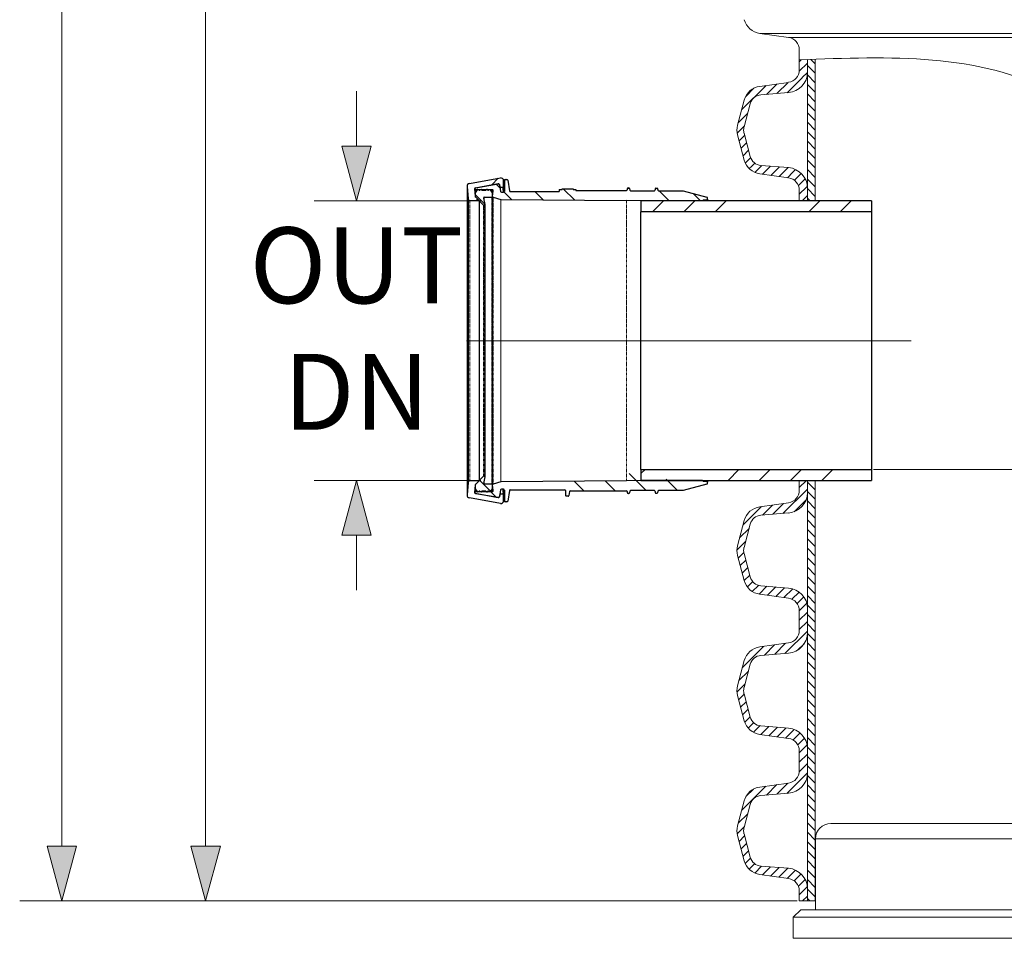
# Model space of a CAD drawing. Units: millimetres. Extents: x -13258 to 86003, y -36928 to 29700.
# Drawn here: x 34638 to 36973, y -25063 to -22885 of the extents above; entities that cross this region are included whole.
import ezdxf
from ezdxf.lldxf.tags import DXFTag

# ---------------------------------------------------------------- set-up
doc = ezdxf.new("R2010")
doc.units = ezdxf.units.MM
for name, pattern in [('SLD-Dashed', [1.905, 1.27, -0.635]), ('SLD-Phantom', [12.7, 6.35, -1.27, 1.27, -1.27, 1.27, -1.27]), ('SLD-Solid', [0])]:
    doc.linetypes.add(name, pattern=pattern)
for name, color, linetype, lineweight in [('EvoCentLinija', 160, 'CENTER2', 0), ('EvoDimencion', 109, 'Continuous', 0), ('EvoPamatne', 7, 'Continuous', 0), ('EvoShahta', 7, 'Continuous', 0), ('None', 7, 'Continuous', 18)]:
    doc.layers.add(name, color=color, linetype=linetype, lineweight=lineweight)
doc.layers.add('FUTURE_PIPES', color=9, linetype='SLD-Dashed')
doc.styles.add('EVO_N', font='ARIALN.TTF')
tags = doc.linetypes.add('CENTER2', pattern=[28.575, 19.05, -3.175, 3.175, -3.175]).pattern_tags.tags
tags[10:11] = [DXFTag(74, 4), DXFTag(75, 0), DXFTag(340, '0'), DXFTag(46, 0.0), DXFTag(50, 0.0), DXFTag(44, 0.0), DXFTag(45, 0.0)]
tags[8:9] = [DXFTag(74, 4), DXFTag(75, 0), DXFTag(340, '0'), DXFTag(46, 0.0), DXFTag(50, 0.0), DXFTag(44, 0.0), DXFTag(45, 0.0)]
tags[6:7] = [DXFTag(74, 4), DXFTag(75, 0), DXFTag(340, '0'), DXFTag(46, 0.0), DXFTag(50, 0.0), DXFTag(44, 0.0), DXFTag(45, 0.0)]
tags[4:5] = [DXFTag(74, 4), DXFTag(75, 0), DXFTag(340, '0'), DXFTag(46, 0.0), DXFTag(50, 0.0), DXFTag(44, 0.0), DXFTag(45, 0.0)]
doc.dimstyles.new('EvoArialN-mm', dxfattribs={"dimtxt": 180, "dimasz": 130, "dimexe": 100, "dimexo": 5, "dimgap": 50, "dimtad": 0, "dimtih": 1, "dimtoh": 1, "dimdec": 0, "dimzin": 3, "dimtxsty": 'EVO_N', "dimblk": 'VW_FILLEDARROW', "dimcen": 0, "dimclrd": 256, "dimclre": 256, "dimclrt": 256, "dimadec": 0, "dimazin": 0, "dimtfac": 1, "dimtdec": 0, "dimtofl": 0, "dimtmove": 0, "dimatfit": 3, "dimldrblk": 'VW_FILLEDARROW', "dimfxl": 1, "dimfrac": 2, "dimtolj": 1, "dimtzin": 3, "dimlwd": -1, "dimlwe": -1, "dimarcsym": 0})
pattern_1 = [(135, (-2470.729, -34013.74), (-11.22532, -11.22532), [])]
pattern_2 = [(45, (-2470.729, -34013.74), (-11.22532, 11.22532), [])]
pattern_3 = [(45, (34354.03, -26386.9), (-222.594, 222.594), []), (45, (34428.22, -26386.9), (-222.594, 222.594), []), (45, (34502.42, -26386.9), (-222.594, 222.594), []), (45, (34576.62, -26386.9), (-222.594, 222.594), [])]
pattern_4 = [(135, (34354.03, -26386.9), (-222.594, -222.594), []), (135, (34354.03, -26312.7), (-222.594, -222.594), []), (135, (34354.03, -26238.5), (-222.594, -222.594), []), (135, (34354.03, -26164.3), (-222.594, -222.594), [])]

# ---------------------------------------------------------------- blocks, each defined once
blk = doc.blocks.new('VW_FILLEDARROW')
at = {"linetype": 'ByBlock', "lineweight": 0}
blk.add_hatch(color=0, dxfattribs=at).paths.add_polyline_path([(-1, 0.268), (0, 0), (-1, -0.268)])
at = {"layer": 'None', "color": 0, "lineweight": 5}
blk.add_lwpolyline([(-1, 0.268), (0, 0), (-1, -0.268)], close=True, dxfattribs=at)
blk = doc.blocks.new('*D68')
at = {"layer": 'Defpoints', "color": 0}
for p in [(36487.3, -16997.6), (35079.3, -24974.6), (36487.3, -24974.6)]:
    blk.add_point(p, dxfattribs=at)
at = {"layer": 'EvoDimencion', "lineweight": 0}
for p, q in [((36482.3, -16997.6), (34979.3, -16997.6)), ((35079.3, -17127.6), (35079.3, -20846.1)), ((35079.3, -24844.6), (35079.3, -21126.1)), ((36482.3, -24974.6), (34979.3, -24974.6))]:
    blk.add_line(p, q, dxfattribs=at)
at = {"layer": 'EvoDimencion', "lineweight": 0, "xscale": 130, "yscale": 130, "zscale": 130}
for p, rotation in [((35079.3, -16997.6), 90), ((35079.3, -24974.6), 270)]:
    blk.add_blockref('VW_FILLEDARROW', p, dxfattribs=dict(at, rotation=rotation))
at = {"layer": 'EvoDimencion', "insert": (35079.3, -20986.1), "char_height": 180, "attachment_point": 5, "style": 'EVO_N'}
blk.add_mtext('\\A1;\\fArial Narrow|b0|i0|c186|p34;L', dxfattribs=at)
blk = doc.blocks.new('*D70')
at = {"layer": 'Defpoints', "color": 0}
for p in [(34738.3, -16917.7), (36310.1, -16917.7), (36487.3, -24974.6)]:
    blk.add_point(p, dxfattribs=at)
at = {"layer": 'EvoDimencion', "lineweight": 0}
for p, q in [((36305.1, -16917.7), (34638.3, -16917.7)), ((34738.3, -17047.7), (34738.3, -20806.1)), ((34738.3, -24844.6), (34738.3, -21086.1)), ((36482.3, -24974.6), (34638.3, -24974.6))]:
    blk.add_line(p, q, dxfattribs=at)
at = {"layer": 'EvoDimencion', "lineweight": 0, "xscale": 130, "yscale": 130, "zscale": 130}
for p, rotation in [((34738.3, -16917.7), 90), ((34738.3, -24974.6), 270)]:
    blk.add_blockref('VW_FILLEDARROW', p, dxfattribs=dict(at, rotation=rotation))
at = {"layer": 'EvoDimencion', "insert": (34738.3, -20946.1), "char_height": 180, "attachment_point": 5, "style": 'EVO_N'}
blk.add_mtext('\\A1;H', dxfattribs=at)
blk = doc.blocks.new('*D194')
at = {"layer": 'Defpoints', "color": 0}
for p in [(36658.1, -23951.7), (37421.2, -24989.5), (37820.3, -24989.5)]:
    blk.add_point(p, dxfattribs=at)
at = {"layer": 'EvoDimencion', "lineweight": 0}
for p, q in [((36663.1, -23951.7), (37521.2, -23951.7)), ((37421.2, -24081.7), (37421.2, -24333.4)), ((37421.2, -24859.5), (37421.2, -24613.4)), ((37815.3, -24989.5), (37321.2, -24989.5))]:
    blk.add_line(p, q, dxfattribs=at)
at = {"layer": 'EvoDimencion', "lineweight": 0, "xscale": 130, "yscale": 130, "zscale": 130}
for p, rotation in [((37421.2, -23951.7), 90), ((37421.2, -24989.5), 270)]:
    blk.add_blockref('VW_FILLEDARROW', p, dxfattribs=dict(at, rotation=rotation))
at = {"layer": 'EvoDimencion', "insert": (37421.2, -24473.4), "char_height": 180, "attachment_point": 5, "style": 'EVO_N'}
blk.add_mtext('\\A1;n', dxfattribs=at)
blk = doc.blocks.new('*D196')
at = {"layer": 'Defpoints', "color": 0}
for p in [(35736.9, -23314.5), (35436.9, -23977.5), (35736.9, -23977.5)]:
    blk.add_point(p, dxfattribs=at)
at = {"layer": 'EvoDimencion', "lineweight": 0}
for p, q in [((35436.9, -23184.5), (35436.9, -23054.5)), ((35731.9, -23314.5), (35336.9, -23314.5)), ((35731.9, -23977.5), (35336.9, -23977.5)), ((35436.9, -24107.5), (35436.9, -24237.5))]:
    blk.add_line(p, q, dxfattribs=at)
at = {"layer": 'EvoDimencion', "lineweight": 0, "xscale": 130, "yscale": 130, "zscale": 130}
for p, rotation in [((35436.9, -23314.5), 270), ((35436.9, -23977.5), 90)]:
    blk.add_blockref('VW_FILLEDARROW', p, dxfattribs=dict(at, rotation=rotation))
at = {"layer": 'EvoDimencion', "insert": (35436.9, -23617.3), "char_height": 180, "attachment_point": 5, "style": 'EVO_N'}
blk.add_mtext('\\A1;\\C109;OUT\\PDN', dxfattribs=at)

msp = doc.modelspace()

# ---------------------------------------------------------------- hatches: boundary and pattern name
at = {"layer": 'EvoShahta'}
h = msp.add_hatch(dxfattribs=at)
h.set_pattern_fill('ANSI31', color=10, scale=5, style=0)
h.set_pattern_definition(pattern_2)
edge = h.paths.add_edge_path()
edge.add_line((36487.3, -23314.5), (36487.3, -23289.2))
edge.add_ellipse((36457.7, -23289.2), major_axis=(29.6, 0), ratio=1, start_angle=0, end_angle=82)
edge.add_line((36461.8, -23259.9), (36393.4, -23250.3))
edge.add_ellipse((36399.6, -23206.3), major_axis=(-44.4, 0), ratio=1, start_angle=15, end_angle=82, ccw=False)
edge.add_line((36356.7, -23217.8), (36340.7, -23158.1))
edge.add_ellipse((36383.6, -23146.6), major_axis=(-44.4, 0), ratio=1, start_angle=-15, end_angle=15, ccw=False)
edge.add_line((36340.7, -23135.1), (36356.7, -23075.4))
edge.add_ellipse((36399.6, -23086.9), major_axis=(-44.4, 0), ratio=1, start_angle=278, end_angle=345, ccw=False)
edge.add_line((36393.4, -23042.9), (36461.8, -23033.3))
edge.add_ellipse((36457.7, -23003.9), major_axis=(29.6, 0), ratio=1, start_angle=278, end_angle=360)
edge.add_line((36487.3, -23003.9), (36487.3, -22980))
edge.add_spline(control_points=[(36487.3, -22980), (36493.7, -22979.8), (36500.1, -22979.5), (36506.5, -22979.3)], knot_values=[-3079.039027, -3079.039027, -3079.039027, -3079.039027, -3060.951473, -3060.951473, -3060.951473, -3060.951473], degree=3, periodic=0)
edge.add_line((36506.5, -22979.3), (36506.5, -23008.9))
edge.add_ellipse((36457.7, -23008.9), major_axis=(-48.9, 0), ratio=1, start_angle=94.62, end_angle=180, ccw=False)
edge.add_line((36461.6, -23057.6), (36396.1, -23062.9))
edge.add_ellipse((36398.4, -23091.3), major_axis=(28.5, 0), ratio=1, start_angle=94.62, end_angle=165)
edge.add_line((36370.9, -23084), (36356.1, -23139.2))
edge.add_ellipse((36383.6, -23146.6), major_axis=(28.5, 0), ratio=1, start_angle=165, end_angle=195)
edge.add_line((36356.1, -23154), (36370.9, -23209.2))
edge.add_ellipse((36398.4, -23201.8), major_axis=(28.5, 0), ratio=1, start_angle=195, end_angle=265.38)
edge.add_line((36396.1, -23230.2), (36461.6, -23235.5))
edge.add_ellipse((36457.7, -23284.3), major_axis=(-48.9, 0), ratio=1, start_angle=180, end_angle=265.38, ccw=False)
edge.add_line((36506.5, -23284.3), (36506.5, -23314.5))
edge.add_line((36506.5, -23314.5), (36487.3, -23314.5))
h = msp.add_hatch(dxfattribs=at)
h.set_pattern_fill('ANSI31', color=10, scale=5, angle=90, style=0)
h.set_pattern_definition(pattern_1)
edge = h.paths.add_edge_path()
edge.add_line((36525, -23314.5), (36525, -22978.6))
edge.add_spline(control_points=[(36525, -22978.6), (36518.9, -22978.8), (36512.7, -22979.1), (36506.5, -22979.3)], knot_values=[3043.553396, 3043.553396, 3043.553396, 3043.553396, 3060.951473, 3060.951473, 3060.951473, 3060.951473], degree=3, periodic=0)
edge.add_line((36506.5, -22979.3), (36506.5, -23008.9))
edge.add_line((36506.5, -23008.9), (36506.5, -23284.3))
edge.add_line((36506.5, -23284.3), (36506.5, -23314.5))
edge.add_line((36506.5, -23314.5), (36525, -23314.5))
h = msp.add_hatch(dxfattribs=at)
h.set_pattern_fill('ANSI31', color=10, scale=5, style=0)
h.set_pattern_definition(pattern_2)
h.paths.add_polyline_path([(36487.3, -23977.5), (36506.5, -23977.5), (36506.5, -24006, -0.390789), (36461.6, -24054.7), (36396.1, -24060, 0.317123), (36370.9, -24081.1), (36356.1, -24136.3, 0.131652), (36356.1, -24151.1), (36370.9, -24206.3, 0.317123), (36396.1, -24227.4), (36461.6, -24232.6, -0.390789), (36506.5, -24281.4), (36506.5, -24338.4, -0.390789), (36461.6, -24387.1), (36396.1, -24392.4, 0.317123), (36370.9, -24413.4), (36356.1, -24468.7, 0.131652), (36356.1, -24483.4), (36370.9, -24538.7, 0.317123), (36396.1, -24559.7), (36461.6, -24565, -0.390789), (36506.5, -24613.7), (36506.5, -24670.7, -0.390789), (36461.6, -24719.5), (36396.1, -24724.8, 0.317123), (36370.9, -24745.8), (36356.1, -24801, 0.131652), (36356.1, -24815.8), (36370.9, -24871.1, 0.317123), (36396.1, -24892.1), (36461.6, -24897.4, -0.390789), (36506.5, -24946.1), (36506.5, -24974.6), (36487.3, -24974.6), (36487.3, -24951.1, 0.373885), (36461.8, -24921.7), (36393.4, -24912.1, -0.300966), (36356.7, -24879.6), (36340.7, -24819.9, -0.131652), (36340.7, -24796.9), (36356.7, -24737.2, -0.300966), (36393.4, -24704.7), (36461.8, -24695.1, 0.373885), (36487.3, -24665.8), (36487.3, -24618.7, 0.373885), (36461.8, -24589.4), (36393.4, -24579.8, -0.300966), (36356.7, -24547.3), (36340.7, -24487.6, -0.131652), (36340.7, -24464.6), (36356.7, -24404.9, -0.300966), (36393.4, -24372.4), (36461.8, -24362.8, 0.373885), (36487.3, -24333.4), (36487.3, -24286.3, 0.373885), (36461.8, -24257), (36393.4, -24247.4, -0.300966), (36356.7, -24214.9), (36340.7, -24155.2, -0.131652), (36340.7, -24132.2), (36356.7, -24072.5, -0.300966), (36393.4, -24040), (36461.8, -24030.4, 0.373885), (36487.3, -24001)])
h = msp.add_hatch(dxfattribs=at)
h.set_pattern_fill('ANSI31', color=10, scale=5, angle=90, style=0)
h.set_pattern_definition(pattern_1)
h.paths.add_polyline_path([(36506.5, -24006), (36506.5, -24281.4), (36506.5, -24338.4), (36506.5, -24613.7), (36506.5, -24670.7), (36506.5, -24946.1), (36506.5, -24974.6), (36525, -24974.6), (36525, -23977.5), (36506.5, -23977.5)])
at = {"layer": 'FUTURE_PIPES', "linetype": 'SLD-Solid', "lineweight": 18}
h = msp.add_hatch(dxfattribs=at)
h.set_pattern_fill('ANSI34', color=256, scale=16.524673, style=0)
h.set_pattern_definition(pattern_3)
edge = h.paths.add_edge_path(flags=0)
edge.add_arc((35773.8, -23275.6), 1.98, -350, -260, ccw=False)
edge.add_line((35775.7, -23275.2), (35776.6, -23280.2))
edge.add_arc((35778.6, -23279.9), 1.98, 550, 630)
edge.add_line((35778.6, -23281.9), (35784, -23281.9))
edge.add_arc((35784, -23279.9), 1.98, 630, 720)
edge.add_line((35786, -23279.9), (35786, -23266.6))
edge.add_arc((35779.4, -23266.6), 6.61, 360, 460)
edge.add_line((35778.2, -23260.1), (35704.7, -23273))
edge.add_arc((35705.8, -23279.5), 6.61, 460, 545)
edge.add_line((35699.3, -23280.1), (35701.9, -23309.9))
edge.add_arc((35706, -23309.6), 4.13, 545, 630)
edge.add_line((35706, -23313.7), (35727.8, -23313.7))
edge.add_line((35727.8, -23313.7), (35719.7, -23305.6))
edge.add_arc((35722.6, -23302.7), 4.13, -175, -135, ccw=False)
edge.add_line((35718.5, -23303.1), (35717, -23285.7))
edge.add_arc((35719.3, -23285.5), 2.31, -260, -175, ccw=False)
edge.add_line((35718.9, -23283.2), (35773.4, -23273.6))
h = msp.add_hatch(dxfattribs=at)
h.set_pattern_fill('ANSI34', color=256, scale=16.524673, angle=90, style=0)
h.set_pattern_definition(pattern_4)
edge = h.paths.add_edge_path()
edge.add_line((36111.3, -23314.1), (36258, -23314.1))
edge.add_line((36258, -23314.1), (36259.9, -23312.2))
edge.add_line((36259.9, -23312.2), (36268.2, -23312.2))
edge.add_arc((36268.2, -23310.6), 1.65, 270, 360)
edge.add_line((36269.9, -23310.6), (36269.9, -23308))
edge.add_arc((36267.2, -23308), 2.64, 360, 435)
edge.add_line((36267.9, -23305.5), (36211.9, -23290.5))
edge.add_line((36211.9, -23290.5), (36153.4, -23290.5))
edge.add_arc((36153.4, -23288.6), 1.82, -170, -90, ccw=False)
edge.add_line((36151.6, -23289), (36151, -23285.4))
edge.add_arc((36149.2, -23285.7), 1.82, 370, 450)
edge.add_line((36149.2, -23283.9), (36147.1, -23283.9))
edge.add_arc((36147.1, -23285.7), 1.82, 450, 540)
edge.add_line((36145.3, -23285.7), (36145.3, -23288.6))
edge.add_arc((36143.5, -23288.6), 1.82, -90, 0, ccw=False)
edge.add_line((36143.5, -23290.5), (36087.3, -23290.5))
edge.add_arc((36087.3, -23288.6), 1.82, -170, -90, ccw=False)
edge.add_line((36085.5, -23289), (36084.9, -23285.4))
edge.add_arc((36083.1, -23285.7), 1.82, 370, 450)
edge.add_line((36083.1, -23283.9), (36081, -23283.9))
edge.add_arc((36081, -23285.7), 1.82, 450, 540)
edge.add_line((36079.2, -23285.7), (36079.2, -23288.6))
edge.add_arc((36077.4, -23288.6), 1.82, -90, 0, ccw=False)
edge.add_line((36077.4, -23290.5), (35957.6, -23290.5))
edge.add_line((35957.6, -23290.5), (35957.6, -23287.2))
edge.add_line((35957.6, -23287.2), (35951, -23287.2))
edge.add_line((35951, -23287.2), (35951, -23285.5))
edge.add_line((35951, -23285.5), (35924.5, -23285.5))
edge.add_line((35924.5, -23285.5), (35924.5, -23287.2))
edge.add_line((35924.5, -23287.2), (35917.9, -23287.2))
edge.add_line((35917.9, -23287.2), (35917.9, -23292.4))
edge.add_line((35917.9, -23292.4), (35801.6, -23292.4))
edge.add_arc((35771.2, -23306.2), 33.3, 384.4606, 391.0685)
edge.add_line((35799.8, -23289), (35795.7, -23265.5))
edge.add_arc((35793.9, -23265.8), 1.82, 370, 450)
edge.add_line((35793.9, -23264), (35789.5, -23264))
edge.add_arc((35789.5, -23265.8), 1.82, 450, 540)
edge.add_line((35787.7, -23265.8), (35787.7, -23291.8))
edge.add_arc((35785.8, -23291.8), 1.82, -90, 0, ccw=False)
edge.add_line((35785.8, -23293.6), (35780.6, -23293.6))
edge.add_arc((35780.6, -23291.8), 1.82, -170, -90, ccw=False)
edge.add_line((35778.8, -23292.1), (35775.9, -23275.6))
edge.add_arc((35773.6, -23276), 2.31, 370, 460)
edge.add_line((35773.2, -23273.7), (35719.7, -23283.2))
edge.add_arc((35720.1, -23285.5), 2.31, 460, 630)
edge.add_line((35720.1, -23287.8), (35758.5, -23287.8))
edge.add_arc((35758.5, -23290.2), 2.48, -5, 90, ccw=False)
edge.add_line((35761, -23290.5), (35759.8, -23304.2))
edge.add_arc((35761.4, -23304.4), 1.65, 535, 614.5)
edge.add_line((35761, -23306), (35779.2, -23311))
edge.add_arc((35779.7, -23309.4), 1.65, 254.5, 269.5)
edge.add_line((35779.6, -23311.1), (36077.7, -23313.7))
edge.add_line((36077.7, -23313.7), (36111.3, -23314.1))
h = msp.add_hatch(dxfattribs=at)
h.set_pattern_fill('ANSI34', color=256, scale=16.524673, angle=90, style=0)
h.set_pattern_definition(pattern_4)
edge = h.paths.add_edge_path(flags=0)
edge.add_line((35751.2, -23288), (35750.4, -23289.3))
edge.add_arc((35750.1, -23289.1), 0.33, -90, -35, ccw=False)
edge.add_line((35750.1, -23289.4), (35748.8, -23289.4))
edge.add_arc((35748.8, -23289.1), 0.33, -145, -90, ccw=False)
edge.add_line((35748.5, -23289.3), (35747.7, -23288))
edge.add_arc((35747.1, -23288.4), 0.661, 395, 450)
edge.add_line((35747.1, -23287.8), (35745.2, -23287.8))
edge.add_arc((35745.2, -23288.4), 0.661, 450, 505)
edge.add_line((35744.6, -23288), (35743.8, -23289.3))
edge.add_arc((35743.5, -23289.1), 0.33, -90, -35, ccw=False)
edge.add_line((35743.5, -23289.4), (35734.7, -23289.4))
edge.add_arc((35734.7, -23289.1), 0.33, -145, -90, ccw=False)
edge.add_line((35734.5, -23289.3), (35733.6, -23288))
edge.add_arc((35733.1, -23288.4), 0.661, 395, 450)
edge.add_line((35733.1, -23287.8), (35731.1, -23287.8))
edge.add_arc((35731.1, -23288.4), 0.661, 450, 505)
edge.add_line((35730.5, -23288), (35729.7, -23289.3))
edge.add_arc((35729.4, -23289.1), 0.33, -90, -35, ccw=False)
edge.add_line((35729.4, -23289.4), (35728.1, -23289.4))
edge.add_arc((35728.1, -23289.1), 0.33, -145, -90, ccw=False)
edge.add_line((35727.9, -23289.3), (35727, -23288))
edge.add_arc((35726.5, -23288.4), 0.661, 395, 450)
edge.add_line((35726.5, -23287.8), (35724.5, -23287.8))
edge.add_arc((35724.5, -23288.4), 0.661, 450, 505)
edge.add_line((35723.9, -23288), (35719, -23295.1))
edge.add_arc((35721.7, -23296.9), 3.3, 505, 540)
edge.add_line((35718.4, -23296.9), (35718.4, -23302.7))
edge.add_arc((35722.6, -23302.7), 4.21, 540, 585)
edge.add_line((35719.7, -23305.7), (35738.3, -23324.3))
edge.add_arc((35739.5, -23323.1), 1.65, 585, 630)
edge.add_arc((35739.5, -23323.1), 1.65, 630, 730)
edge.add_line((35741.1, -23322.8), (35738.4, -23307.6))
edge.add_arc((35740, -23307.3), 1.65, -270, -170, ccw=False)
edge.add_line((35740, -23305.6), (35758.1, -23305.6))
edge.add_arc((35758.1, -23304), 1.65, 630, 720)
edge.add_line((35759.8, -23304), (35759.8, -23296.9))
edge.add_arc((35756.5, -23296.9), 3.3, 360, 395)
edge.add_line((35759.2, -23295.1), (35754.3, -23288))
edge.add_arc((35753.7, -23288.4), 0.661, 395, 450)
edge.add_line((35753.7, -23287.8), (35751.8, -23287.8))
edge.add_arc((35751.8, -23288.4), 0.661, 450, 505)
h = msp.add_hatch(dxfattribs=at)
h.set_pattern_fill('ANSI34', color=256, scale=16.524673, style=0)
h.set_pattern_definition(pattern_3)
h.paths.add_polyline_path([(36658.1, -23340.3), (36658.1, -23314.5), (36111.8, -23314.5), (36111.8, -23340.3)])
h = msp.add_hatch(dxfattribs=at)
h.set_pattern_fill('ANSI34', color=256, scale=16.524673, angle=90, style=0)
h.set_pattern_definition(pattern_4)
edge = h.paths.add_edge_path(flags=0)
edge.add_arc((36267.2, -23984), 2.64, 645, 720)
edge.add_line((36269.9, -23984), (36269.9, -23981.5))
edge.add_arc((36268.2, -23981.5), 1.65, 360, 450)
edge.add_line((36268.2, -23979.8), (36259.9, -23979.8))
edge.add_line((36259.9, -23979.8), (36256.1, -23976))
edge.add_line((36256.1, -23976), (36098.3, -23973.2))
edge.add_arc((36098.3, -23971.3), 1.98, -180, -91, ccw=False)
edge.add_line((36096.4, -23971.3), (36096.4, -23963.1))
edge.add_arc((36097.4, -23963.1), 0.991, -270, -180, ccw=False)
edge.add_line((36097.4, -23962.1), (36106.6, -23962.1))
edge.add_line((36106.6, -23962.1), (36111.8, -23956.9))
edge.add_line((36111.8, -23956.9), (36106.6, -23951.7))
edge.add_line((36106.6, -23951.7), (36086.3, -23951.7))
edge.add_line((36086.3, -23951.7), (36079.6, -23976.9))
edge.add_arc((36077.7, -23976.4), 1.98, -89.5, -15, ccw=False)
edge.add_line((36077.7, -23978.3), (35779.6, -23980.9))
edge.add_arc((35779.7, -23982.6), 1.65, 450.5, 465.5)
edge.add_line((35779.2, -23981), (35761, -23986.1))
edge.add_arc((35761.4, -23987.7), 1.65, 465.5, 545)
edge.add_line((35759.8, -23987.8), (35761, -24001.6))
edge.add_arc((35758.5, -24001.8), 2.48, -450, -355, ccw=False)
edge.add_line((35758.5, -24004.3), (35720.1, -24004.3))
edge.add_arc((35720.1, -24006.6), 2.31, 450, 620)
edge.add_line((35719.7, -24008.9), (35773.2, -24018.3))
edge.add_arc((35773.6, -24016), 2.31, 620, 710)
edge.add_line((35775.9, -24016.4), (35778.8, -24000))
edge.add_arc((35780.6, -24000.3), 1.82, -270, -190, ccw=False)
edge.add_line((35780.6, -23998.5), (35785.8, -23998.5))
edge.add_arc((35785.8, -24000.3), 1.82, -360, -270, ccw=False)
edge.add_line((35787.7, -24000.3), (35787.7, -24026.2))
edge.add_arc((35789.5, -24026.2), 1.82, 540, 630)
edge.add_line((35789.5, -24028), (35793.9, -24028))
edge.add_arc((35793.9, -24026.2), 1.82, 630, 710)
edge.add_line((35795.7, -24026.5), (35799.8, -24003.1))
edge.add_arc((35801.6, -24003.4), 1.82, -270, -190, ccw=False)
edge.add_line((35801.6, -24001.6), (35931.1, -24001.6))
edge.add_arc((35931.1, -24003.4), 1.82, -360, -270, ccw=False)
edge.add_line((35932.9, -24003.4), (35932.9, -24013))
edge.add_arc((35934.7, -24013), 1.82, 540, 630)
edge.add_line((35934.7, -24014.8), (35939, -24014.8))
edge.add_arc((35939, -24013), 1.82, 630, 710)
edge.add_line((35940.8, -24013.3), (35942.6, -24003.1))
edge.add_arc((35944.4, -24003.4), 1.82, -270, -190, ccw=False)
edge.add_line((35944.4, -24001.6), (36077.4, -24001.6))
edge.add_arc((36077.4, -24003.4), 1.82, -360, -270, ccw=False)
edge.add_line((36079.2, -24003.4), (36079.2, -24006.4))
edge.add_arc((36081, -24006.4), 1.82, 540, 630)
edge.add_line((36081, -24008.2), (36083.1, -24008.2))
edge.add_arc((36083.1, -24006.4), 1.82, 630, 710)
edge.add_line((36084.9, -24006.7), (36085.5, -24003.1))
edge.add_arc((36087.3, -24003.4), 1.82, -270, -190, ccw=False)
edge.add_line((36087.3, -24001.6), (36143.5, -24001.6))
edge.add_arc((36143.5, -24003.4), 1.82, -360, -270, ccw=False)
edge.add_line((36145.3, -24003.4), (36145.3, -24006.4))
edge.add_arc((36147.1, -24006.4), 1.82, 540, 630)
edge.add_line((36147.1, -24008.2), (36149.2, -24008.2))
edge.add_arc((36149.2, -24006.4), 1.82, 630, 710)
edge.add_line((36151, -24006.7), (36151.6, -24003.1))
edge.add_arc((36153.4, -24003.4), 1.82, -270, -190, ccw=False)
edge.add_line((36153.4, -24001.6), (36211.9, -24001.6))
edge.add_line((36211.9, -24001.6), (36267.9, -23986.6))
h = msp.add_hatch(dxfattribs=at)
h.set_pattern_fill('ANSI34', color=256, scale=16.524673, style=0)
h.set_pattern_definition(pattern_3)
h.paths.add_polyline_path([(37433.8, -23977.5), (36845.6, -23977.5)])
h.paths.add_polyline_path([(36111.8, -23977.5), (36658.1, -23977.5), (36658.1, -23951.7), (36111.8, -23951.7)])
h = msp.add_hatch(dxfattribs=at)
h.set_pattern_fill('ANSI34', color=256, scale=16.524673, angle=90, style=0)
h.set_pattern_definition(pattern_4)
edge = h.paths.add_edge_path(flags=0)
edge.add_line((35727, -24004), (35727.9, -24002.8))
edge.add_arc((35728.1, -24003), 0.33, -270, -215, ccw=False)
edge.add_line((35728.1, -24002.6), (35729.4, -24002.6))
edge.add_arc((35729.4, -24003), 0.33, -325, -270, ccw=False)
edge.add_line((35729.7, -24002.8), (35730.5, -24004))
edge.add_arc((35731.1, -24003.6), 0.661, 575, 630)
edge.add_line((35731.1, -24004.3), (35733.1, -24004.3))
edge.add_arc((35733.1, -24003.6), 0.661, 630, 685)
edge.add_line((35733.6, -24004), (35734.5, -24002.8))
edge.add_arc((35734.7, -24003), 0.33, -270, -215, ccw=False)
edge.add_line((35734.7, -24002.6), (35743.5, -24002.6))
edge.add_arc((35743.5, -24003), 0.33, -325, -270, ccw=False)
edge.add_line((35743.8, -24002.8), (35744.6, -24004))
edge.add_arc((35745.2, -24003.6), 0.661, 575, 630)
edge.add_line((35745.2, -24004.3), (35747.1, -24004.3))
edge.add_arc((35747.1, -24003.6), 0.661, 630, 685)
edge.add_line((35747.7, -24004), (35748.5, -24002.8))
edge.add_arc((35748.8, -24003), 0.33, -270, -215, ccw=False)
edge.add_line((35748.8, -24002.6), (35750.1, -24002.6))
edge.add_arc((35750.1, -24003), 0.33, -325, -270, ccw=False)
edge.add_line((35750.4, -24002.8), (35751.2, -24004))
edge.add_arc((35751.8, -24003.6), 0.661, 575, 630)
edge.add_line((35751.8, -24004.3), (35753.7, -24004.3))
edge.add_arc((35753.7, -24003.6), 0.661, 630, 685)
edge.add_line((35754.3, -24004), (35759.2, -23997))
edge.add_arc((35756.5, -23995.1), 3.3, 685, 720)
edge.add_line((35759.8, -23995.1), (35759.8, -23988.1))
edge.add_arc((35758.1, -23988.1), 1.65, 360, 450)
edge.add_line((35758.1, -23986.4), (35740, -23986.4))
edge.add_arc((35740, -23984.8), 1.65, -190, -90, ccw=False)
edge.add_line((35738.4, -23984.5), (35741.1, -23969.2))
edge.add_arc((35739.5, -23968.9), 1.65, 710, 810)
edge.add_arc((35739.5, -23968.9), 1.65, 450, 495)
edge.add_line((35738.3, -23967.7), (35719.7, -23986.4))
edge.add_arc((35722.6, -23989.3), 4.21, 495, 540)
edge.add_line((35718.4, -23989.3), (35718.4, -23995.1))
edge.add_arc((35721.7, -23995.1), 3.3, 540, 575)
edge.add_line((35719, -23997), (35723.9, -24004))
edge.add_arc((35724.5, -24003.6), 0.661, 575, 630)
edge.add_line((35724.5, -24004.3), (35726.5, -24004.3))
edge.add_arc((35726.5, -24003.6), 0.661, 630, 685)

# ---------------------------------------------------------------- linework, layer by layer
at = {"color": 7, "linetype": 'SLD-Solid', "lineweight": 25}
for p, q in [((35699.3, -23280.1), (35699.3, -23646)), ((35699.3, -23280.1), (35701.9, -23309.9)), ((35704.7, -23273), (35778.2, -23260.1)), ((35718.9, -23283.2), (35773.4, -23273.6)), ((35719.7, -23283.2), (35773.2, -23273.7)), ((35775.7, -23275.2), (35776.6, -23280.2)), ((35775.9, -23275.6), (35778.8, -23292.1)), ((35778.6, -23281.9), (35784, -23281.9)), ((35786, -23279.9), (35786, -23266.6)), ((35786, -23279.9), (35786, -23293.6)), ((35787.7, -23265.8), (35787.7, -23291.8)), ((35789.5, -23264), (35793.9, -23264)), ((35795.7, -23265.5), (35799.8, -23290.9)), ((35717, -23285.7), (35718.5, -23303.1)), ((35717.8, -23285.5), (35717.8, -23295)), ((35718.4, -23296.9), (35718.4, -23302.7)), ((35719, -23295.1), (35723.9, -23288)), ((35720.1, -23287.8), (35758.5, -23287.8)), ((35724.5, -23287.8), (35726.5, -23287.8)), ((35727, -23288), (35727.9, -23289.3)), ((35728.1, -23289.4), (35729.4, -23289.4)), ((35729.7, -23289.3), (35730.5, -23288)), ((35731.1, -23287.8), (35733.1, -23287.8)), ((35733.6, -23288), (35734.5, -23289.3)), ((35734.7, -23289.4), (35743.5, -23289.4)), ((35743.8, -23289.3), (35744.6, -23288)), ((35745.2, -23287.8), (35747.1, -23287.8)), ((35747.7, -23288), (35748.5, -23289.3)), ((35748.8, -23289.4), (35750.1, -23289.4)), ((35750.4, -23289.3), (35751.2, -23288)), ((35751.8, -23287.8), (35753.7, -23287.8)), ((35754.3, -23288), (35759.2, -23295.1)), ((35759.8, -23304.2), (35761, -23290.5)), ((35759.8, -23304), (35759.8, -23296.9)), ((35759.8, -23646), (35759.8, -23304.2)), ((35780.6, -23293.6), (35785.8, -23293.6)), ((35801.6, -23292.4), (35917.9, -23292.4)), ((35917.9, -23287.2), (35917.9, -23292.4)), ((35917.9, -23287.2), (35924.5, -23287.2)), ((35924.5, -23285.5), (35951, -23285.5)), ((35924.5, -23287.2), (35924.5, -23285.5)), ((35951, -23285.5), (35951, -23287.2)), ((35951, -23287.2), (35957.6, -23287.2)), ((35957.6, -23287.2), (35957.6, -23289.7)), ((35957.6, -23289.7), (36077.4, -23289.7)), ((36079.2, -23285.7), (36079.2, -23287.9)), ((36081, -23283.9), (36083.1, -23283.9)), ((36084.9, -23285.4), (36085.5, -23289)), ((36087.3, -23290.5), (36143.5, -23290.5)), ((36145.3, -23285.7), (36145.3, -23288.6)), ((36147.1, -23283.9), (36149.2, -23283.9)), ((36151, -23285.4), (36151.6, -23289)), ((36153.4, -23290.5), (36211.9, -23290.5)), ((36211.9, -23290.5), (36267.9, -23305.5)), ((35701.9, -23309.9), (35701.9, -23646)), ((35706, -23313.7), (35727.8, -23313.7)), ((35719.7, -23305.6), (35727.8, -23313.7)), ((35719.7, -23305.7), (35738.3, -23324.3)), ((35727.8, -23313.7), (35727.8, -23646)), ((35738.4, -23307.6), (35741.1, -23322.8)), ((35740, -23305.6), (35758.1, -23305.6)), ((35741.1, -23322.8), (35741.1, -23646)), ((35761, -23306), (35779.2, -23311)), ((35779.6, -23311.1), (36077.7, -23313.7)), ((36111.3, -23314.1), (36077.7, -23313.7)), ((36258, -23314.1), (36111.3, -23314.1)), ((36658.1, -23314.5), (36111.8, -23314.5)), ((36111.8, -23314.5), (36111.8, -23340.3)), ((36258, -23314.1), (36259.9, -23312.2)), ((36259.9, -23312.2), (36268.2, -23312.2)), ((36259.9, -23312.2), (36259.9, -23314.5)), ((36269.9, -23310.6), (36269.9, -23308)), ((36269.9, -23310.6), (36269.9, -23314.5)), ((36658.1, -23314.5), (36658.1, -23977.5)), ((36658.1, -23340.3), (36111.8, -23340.3)), ((36111.8, -23951.7), (36111.8, -23340.3)), ((35699.3, -23646), (35699.3, -24011.9)), ((35701.9, -23646), (35701.9, -23982.1)), ((35727.8, -23646), (35727.8, -23978.3)), ((35741.1, -23646), (35741.1, -23969.2)), ((35759.8, -23987.8), (35759.8, -23646)), ((36111.8, -23951.7), (36658.1, -23951.7)), ((36111.8, -23951.7), (36111.8, -23977.5)), ((35701.9, -23982.1), (35699.3, -24011.9)), ((35727.8, -23978.3), (35706, -23978.3)), ((35738.3, -23967.7), (35719.7, -23986.4)), ((35727.8, -23978.3), (35719.7, -23986.4)), ((35741.1, -23969.2), (35738.4, -23984.5)), ((35779.2, -23981), (35761, -23986.1)), ((36077.7, -23978.3), (35779.6, -23980.9)), ((36111.3, -23977.9), (36077.7, -23978.3)), ((36258, -23977.9), (36111.3, -23977.9)), ((36111.8, -23977.5), (36658.1, -23977.5)), ((36259.9, -23979.8), (36258, -23977.9)), ((36259.9, -23977.5), (36259.9, -23979.8)), ((36268.2, -23979.8), (36259.9, -23979.8)), ((36269.9, -23977.5), (36269.9, -23981.5)), ((36269.9, -23984), (36269.9, -23981.5)), ((35718.5, -23989), (35717, -24006.3)), ((35717.8, -23997), (35717.8, -24006.6)), ((35718.4, -23989.3), (35718.4, -23995.1)), ((35723.9, -24004), (35719, -23997)), ((35758.5, -24004.3), (35720.1, -24004.3)), ((35726.5, -24004.3), (35724.5, -24004.3)), ((35727.9, -24002.8), (35727, -24004)), ((35729.4, -24002.6), (35728.1, -24002.6)), ((35730.5, -24004), (35729.7, -24002.8)), ((35733.1, -24004.3), (35731.1, -24004.3)), ((35734.5, -24002.8), (35733.6, -24004)), ((35743.5, -24002.6), (35734.7, -24002.6)), ((35758.1, -23986.4), (35740, -23986.4)), ((35744.6, -24004), (35743.8, -24002.8)), ((35747.1, -24004.3), (35745.2, -24004.3)), ((35748.5, -24002.8), (35747.7, -24004)), ((35750.1, -24002.6), (35748.8, -24002.6)), ((35751.2, -24004), (35750.4, -24002.8)), ((35753.7, -24004.3), (35751.8, -24004.3)), ((35759.2, -23997), (35754.3, -24004)), ((35761, -24001.6), (35759.8, -23987.8)), ((35759.8, -23988), (35759.8, -23988.1)), ((35759.8, -23995.1), (35759.8, -23988.1)), ((35778.8, -24000), (35775.9, -24016.4)), ((35785.8, -23998.5), (35780.6, -23998.5)), ((35786, -23998.5), (35786, -24012.2)), ((35787.7, -24000.3), (35787.7, -24026.2)), ((35799.8, -24001.2), (35795.7, -24026.5)), ((35801.6, -23999.7), (35931.1, -23999.7)), ((35932.9, -24001.5), (35932.9, -24013)), ((35942.6, -24003.8), (35940.8, -24013.3)), ((35944.4, -24002.3), (36077.4, -24002.3)), ((36079.2, -24004.1), (36079.2, -24006.4)), ((36085.5, -24003.1), (36084.9, -24006.7)), ((36143.5, -24001.6), (36087.3, -24001.6)), ((36145.3, -24003.4), (36145.3, -24006.4)), ((36151.6, -24003.1), (36151, -24006.7)), ((36211.9, -24001.6), (36153.4, -24001.6)), ((36267.9, -23986.6), (36211.9, -24001.6)), ((35778.2, -24032), (35704.7, -24019)), ((35773.4, -24018.4), (35718.9, -24008.8)), ((35773.2, -24018.3), (35719.7, -24008.9)), ((35776.6, -24011.8), (35775.7, -24016.8)), ((35784, -24010.2), (35778.6, -24010.2)), ((35786, -24025.5), (35786, -24012.2)), ((35793.9, -24028), (35789.5, -24028)), ((35939, -24014.8), (35934.7, -24014.8)), ((36083.1, -24008.2), (36081, -24008.2)), ((36149.2, -24008.2), (36147.1, -24008.2))]:
    msp.add_line(p, q, dxfattribs=at)
at = {"color": 9, "linetype": 'SLD-Phantom', "lineweight": 18}
for p, q in [((35773.4, -23273.6), (35773.4, -23273.7)), ((35778.6, -23281.9), (35778.6, -23290.8)), ((35784, -23281.9), (35784, -23293.6)), ((35718.9, -23283.2), (35718.9, -23283.5)), ((35720.1, -23287.8), (35720.1, -23293.5)), ((35758.5, -23287.8), (35758.5, -23294.1)), ((35706, -23313.7), (35706, -23646)), ((35738.3, -23324.3), (35738.3, -23646)), ((35739.5, -23324.8), (35739.5, -23646)), ((35740, -23305.6), (35740, -23316.8)), ((35758.1, -23305.6), (35758.1, -23646)), ((35761, -23306), (35761, -23646)), ((35779.2, -23646), (35779.2, -23311)), ((35779.6, -23311.1), (35779.6, -23646)), ((36077.7, -23313.7), (36077.7, -23646)), ((36268.2, -23314.5), (36268.2, -23312.2)), ((35706, -23646), (35706, -23978.3)), ((35738.3, -23646), (35738.3, -23967.7)), ((35739.5, -23646), (35739.5, -23967.3)), ((35758.1, -23646), (35758.1, -23986.4)), ((35761, -23646), (35761, -23986.1)), ((35779.2, -23981), (35779.2, -23646)), ((35779.6, -23646), (35779.6, -23980.9)), ((36077.7, -23646), (36077.7, -23978.3)), ((35740, -23975.3), (35740, -23986.4)), ((36268.2, -23979.8), (36268.2, -23977.5)), ((35720.1, -23998.6), (35720.1, -24004.3)), ((35758.5, -23998), (35758.5, -24004.3)), ((35778.6, -24001.2), (35778.6, -24010.2)), ((35784, -23998.5), (35784, -24010.2)), ((35718.9, -24008.5), (35718.9, -24008.8)), ((35773.4, -24018.3), (35773.4, -24018.4))]:
    msp.add_line(p, q, dxfattribs=at)
at = {"color": 7, "linetype": 'SLD-Solid', "lineweight": 25}
for centre, radius, start, end in [((35705.8, -23279.5), 6.61, 100, 185), ((35773.6, -23276), 2.31, 10, 100), ((35773.8, -23275.6), 1.98, 10, 100), ((35778.6, -23279.9), 1.98, 190, 270), ((35779.4, -23266.6), 6.61, 0, 100), ((35784, -23279.9), 1.98, 270, 0), ((35789.5, -23265.8), 1.82, 90, 180), ((35793.9, -23265.8), 1.82, 10, 90), ((35719.3, -23285.5), 2.31, 100, 185), ((35720.1, -23285.5), 2.31, 100, 270), ((35721.7, -23296.9), 3.3, 145, 180), ((35722.6, -23302.7), 4.21, 180, 225), ((35722.6, -23302.7), 4.13, 185, 225), ((35724.5, -23288.4), 0.661, 90, 145), ((35726.5, -23288.4), 0.661, 35, 90), ((35728.1, -23289.1), 0.33, 215, 270), ((35729.4, -23289.1), 0.33, 270, 325), ((35731.1, -23288.4), 0.661, 90, 145), ((35733.1, -23288.4), 0.661, 35, 90), ((35734.7, -23289.1), 0.33, 215, 270), ((35743.5, -23289.1), 0.33, 270, 325), ((35745.2, -23288.4), 0.661, 90, 145), ((35747.1, -23288.4), 0.661, 35, 90), ((35748.8, -23289.1), 0.33, 215, 270), ((35750.1, -23289.1), 0.33, 270, 325), ((35751.8, -23288.4), 0.661, 90, 145), ((35753.7, -23288.4), 0.661, 35, 90), ((35758.1, -23304), 1.65, 270, 0), ((35758.5, -23290.2), 2.48, 355, 90), ((35756.5, -23296.9), 3.3, 0, 35), ((35761.4, -23304.4), 1.65, 175, 254.5), ((35780.6, -23291.8), 1.82, 190, 270), ((35785.8, -23291.8), 1.82, 270, 0), ((35801.6, -23290.5), 1.82, 190, 270), ((36077.4, -23287.9), 1.82, 270, 0), ((36081, -23285.7), 1.82, 90, 180), ((36083.1, -23285.7), 1.82, 10, 90), ((36087.3, -23288.6), 1.82, 190, 270), ((36143.5, -23288.6), 1.82, 270, 0), ((36147.1, -23285.7), 1.82, 90, 180), ((36149.2, -23285.7), 1.82, 10, 90), ((36153.4, -23288.6), 1.82, 190, 270), ((35706, -23309.6), 4.13, 185, 270), ((35739.5, -23323.1), 1.65, 225, 270), ((35740, -23307.3), 1.65, 90, 190), ((35739.5, -23323.1), 1.65, 270, 10), ((35779.7, -23309.4), 1.65, 254.5, 269.5), ((36267.2, -23308), 2.64, 0, 75), ((36268.2, -23310.6), 1.65, 270, 0), ((35706, -23982.5), 4.13, 90, 175), ((35739.5, -23968.9), 1.65, 90, 135), ((35739.5, -23968.9), 1.65, 350, 90), ((35779.7, -23982.6), 1.65, 90.5, 105.5), ((36268.2, -23981.5), 1.65, 0, 90), ((35720.1, -24006.6), 2.31, 90, 260), ((35722.6, -23989.3), 4.21, 135, 180), ((35721.7, -23995.1), 3.3, 180, 215), ((35722.6, -23989.3), 4.13, 135, 175), ((35724.5, -24003.6), 0.661, 215, 270), ((35726.5, -24003.6), 0.661, 270, 325), ((35728.1, -24003), 0.33, 90, 145), ((35729.4, -24003), 0.33, 35, 90), ((35731.1, -24003.6), 0.661, 215, 270), ((35733.1, -24003.6), 0.661, 270, 325), ((35734.7, -24003), 0.33, 90, 145), ((35740, -23984.8), 1.65, 170, 270), ((35743.5, -24003), 0.33, 35, 90), ((35745.2, -24003.6), 0.661, 215, 270), ((35747.1, -24003.6), 0.661, 270, 325), ((35748.8, -24003), 0.33, 90, 145), ((35750.1, -24003), 0.33, 35, 90), ((35751.8, -24003.6), 0.661, 215, 270), ((35753.7, -24003.6), 0.661, 270, 325), ((35758.1, -23988.1), 1.65, 0, 90), ((35758.5, -24001.8), 2.48, 270, 5), ((35756.5, -23995.1), 3.3, 325, 0), ((35761.4, -23987.7), 1.65, 105.5, 185), ((35780.6, -24000.3), 1.82, 90, 170), ((35785.8, -24000.3), 1.82, 0, 90), ((35801.6, -24001.5), 1.82, 90, 170), ((35931.1, -24001.5), 1.82, 0, 90), ((35944.4, -24004.1), 1.82, 90, 170), ((36077.4, -24004.1), 1.82, 0, 90), ((36087.3, -24003.4), 1.82, 90, 170), ((36143.5, -24003.4), 1.82, 0, 90), ((36153.4, -24003.4), 1.82, 90, 170), ((36267.2, -23984), 2.64, 285, 0), ((35705.8, -24012.5), 6.61, 175, 260), ((35719.3, -24006.5), 2.31, 175, 260), ((35773.6, -24016), 2.31, 260, 350), ((35773.8, -24016.5), 1.98, 260, 350), ((35778.6, -24012.2), 1.98, 90, 170), ((35779.4, -24025.5), 6.61, 260, 0), ((35784, -24012.2), 1.98, 0, 90), ((35789.5, -24026.2), 1.82, 180, 270), ((35793.9, -24026.2), 1.82, 270, 350), ((35934.7, -24013), 1.82, 180, 270), ((35939, -24013), 1.82, 270, 350), ((36081, -24006.4), 1.82, 180, 270), ((36083.1, -24006.4), 1.82, 270, 350), ((36147.1, -24006.4), 1.82, 180, 270), ((36149.2, -24006.4), 1.82, 270, 350)]:
    msp.add_arc(centre, radius, start, end, dxfattribs=at)
at = {"layer": 'EvoCentLinija', "linetype": 'CENTER2', "ltscale": 10}
msp.add_line((36752.2, -23646), (35697.7, -23646), dxfattribs=at)
at = {"layer": 'EvoPamatne'}
for p, q in [((36562.1, -24791.2), (39078.5, -24791.2)), ((36525.5, -24827.8), (36525.5, -24995.8)), ((36525.5, -24827.8), (37343.2, -24827.8)), ((36490.9, -24995.8), (36473.1, -25013.6)), ((36490.9, -24995.8), (37479.6, -24995.8)), ((36473.1, -25013.6), (36473.1, -25063.4)), ((36473.1, -25013.6), (37483, -25013.6)), ((39133.9, -25063.4), (36473.1, -25063.4))]:
    msp.add_line(p, q, dxfattribs=at)
msp.add_arc((36562.1, -24827.8), 36.6, 90, 180, dxfattribs=at)
at = {"layer": 'EvoShahta'}
for p, q in [((36393.4, -22917.2), (37820.3, -22917.2)), ((36393.4, -22917.2), (36461.8, -22926.8)), ((36393.4, -22917.2), (37820.3, -22917.2)), ((36393.4, -22917.2), (36461.8, -22926.8)), ((36461.8, -22926.8), (37820.3, -22926.8)), ((36461.8, -22926.8), (37820.3, -22926.8)), ((36487.3, -22956.1), (36487.3, -22979.7)), ((36487.3, -22956.1), (36487.3, -22979.7)), ((36487.3, -22980), (36487.3, -22956.5)), ((36487.3, -23003.9), (36487.3, -22956.9)), ((36506.5, -22979.3), (36506.5, -23314.5)), ((36506.5, -22980.4), (36506.5, -23314.5)), ((36525, -22978.6), (36525, -23314.5)), ((36525, -22978.6), (36525, -23314.5)), ((36393.4, -23042.9), (36461.8, -23033.3)), ((36396.1, -23062.9), (36461.6, -23057.6)), ((36340.7, -23135.1), (36356.7, -23075.4)), ((36356.1, -23139.2), (36370.9, -23084)), ((36356.7, -23217.8), (36340.7, -23158.1)), ((36370.9, -23209.2), (36356.1, -23154)), ((36461.6, -23235.5), (36396.1, -23230.2)), ((36461.8, -23259.9), (36393.4, -23250.3)), ((36487.3, -23314.5), (36487.3, -23289.2)), ((36487.3, -24001), (36487.3, -23977.5)), ((36487.3, -24001), (36487.3, -23977.5)), ((36506.5, -23977.5), (36506.5, -24974.6)), ((36506.5, -23977.5), (36506.5, -24974.6)), ((36525, -23977.5), (36525, -24974.6)), ((36525, -23977.5), (36525, -24974.6)), ((36393.4, -24040), (36461.8, -24030.4)), ((36340.7, -24132.2), (36356.7, -24072.5)), ((36396.1, -24060), (36461.6, -24054.7)), ((36356.1, -24136.3), (36370.9, -24081.1)), ((36356.7, -24214.9), (36340.7, -24155.2)), ((36370.9, -24206.3), (36356.1, -24151.1)), ((36461.6, -24232.6), (36396.1, -24227.4)), ((36461.8, -24257), (36393.4, -24247.4)), ((36487.3, -24333.4), (36487.3, -24286.3)), ((36393.4, -24372.4), (36461.8, -24362.8)), ((36396.1, -24392.4), (36461.6, -24387.1)), ((36340.7, -24464.6), (36356.7, -24404.9)), ((36356.1, -24468.7), (36370.9, -24413.4)), ((36356.7, -24547.3), (36340.7, -24487.6)), ((36370.9, -24538.7), (36356.1, -24483.4)), ((36461.6, -24565), (36396.1, -24559.7)), ((36461.8, -24589.4), (36393.4, -24579.8)), ((36487.3, -24665.8), (36487.3, -24618.7)), ((36393.4, -24704.7), (36461.8, -24695.1)), ((36396.1, -24724.8), (36461.6, -24719.5)), ((36340.7, -24796.9), (36356.7, -24737.2)), ((36356.1, -24801), (36370.9, -24745.8)), ((36356.7, -24879.6), (36340.7, -24819.9)), ((36370.9, -24871.1), (36356.1, -24815.8)), ((36461.6, -24897.4), (36396.1, -24892.1)), ((36461.8, -24921.7), (36393.4, -24912.1)), ((36487.3, -24974.6), (36487.3, -24951.1)), ((36487.3, -24974.6), (36525, -24974.6))]:
    msp.add_line(p, q, dxfattribs=at)
for centre, radius, start, end in [((36399.6, -22873.2), 44.4, 195, 262), ((36399.6, -22873.2), 44.4, 195, 262), ((36457.7, -22956.1), 29.6, 0, 82), ((36457.7, -22956.1), 29.6, 0, 82), ((36457.7, -23008.9), 48.9, 274.62, 0), ((36457.7, -23003.9), 29.6, 278, 0), ((36399.6, -23086.9), 44.4, 98, 165), ((36398.4, -23091.3), 28.5, 94.62, 165), ((36383.6, -23146.6), 44.4, 165, 195), ((36383.6, -23146.6), 28.5, 165, 195), ((36398.4, -23201.8), 28.5, 195, 265.38), ((36399.6, -23206.3), 44.4, 195, 262), ((36457.7, -23284.3), 48.9, 0, 85.38), ((36457.7, -23289.2), 29.6, 0, 82), ((36457.7, -24001), 29.6, 278, 0), ((36457.7, -24006), 48.9, 274.62, 0), ((36399.6, -24084), 44.4, 98, 165), ((36398.4, -24088.4), 28.5, 94.62, 165), ((36383.6, -24143.7), 44.4, 165, 195), ((36383.6, -24143.7), 28.5, 165, 195), ((36399.6, -24203.4), 44.4, 195, 262), ((36398.4, -24198.9), 28.5, 195, 265.38), ((36457.7, -24281.4), 48.9, 0, 85.38), ((36457.7, -24286.3), 29.6, 0, 82), ((36457.7, -24338.4), 48.9, 274.62, 0), ((36457.7, -24333.4), 29.6, 278, 0), ((36399.6, -24416.4), 44.4, 98, 165), ((36398.4, -24420.8), 28.5, 94.62, 165), ((36383.6, -24476.1), 44.4, 165, 195), ((36383.6, -24476.1), 28.5, 165, 195), ((36398.4, -24531.3), 28.5, 195, 265.38), ((36399.6, -24535.8), 44.4, 195, 262), ((36457.7, -24613.7), 48.9, 0, 85.38), ((36457.7, -24618.7), 29.6, 0, 82), ((36457.7, -24670.7), 48.9, 274.62, 0), ((36457.7, -24665.8), 29.6, 278, 0), ((36399.6, -24748.7), 44.4, 98, 165), ((36398.4, -24753.2), 28.5, 94.62, 165), ((36383.6, -24808.4), 44.4, 165, 195), ((36383.6, -24808.4), 28.5, 165, 195), ((36399.6, -24868.1), 44.4, 195, 262), ((36398.4, -24863.7), 28.5, 195, 265.38), ((36457.7, -24946.1), 48.9, 0, 85.38), ((36457.7, -24951.1), 29.6, 0, 82)]:
    msp.add_arc(centre, radius, start, end, dxfattribs=at)
msp.add_spline([(39153.3, -24309.9), (38471.3, -23985.1), (38089.8, -23529.7), (37472.7, -23343.5), (37086.3, -23057.1), (36487.3, -22980)], degree=3, dxfattribs=at)

# ---------------------------------------------------------------- dimensions: what is measured, and where the dimension line sits
at = {"layer": 'EvoDimencion'}
for base, p1, p2, text, override, picture, middle in [((34738.3, -16917.7), (36487.3, -24974.6), (36310.1, -16917.7), 'H', {"dimblk": 'VW_FILLEDARROW', "dimlwd": 0, "dimlwe": 0}, '*D70', (34738.3, -20946.1)), ((35079.3, -24974.6), (36487.3, -16997.6), (36487.3, -24974.6), '\\fArial Narrow|b0|i0|c186|p34;L', {"dimtxsty": 'EVO_N', "dimblk": 'VW_FILLEDARROW', "dimlwd": 0, "dimlwe": 0}, '*D68', (35079.3, -20986.1))]:
    dim = msp.add_linear_dim(base=base, p1=p1, p2=p2, angle=90, text=text, dimstyle='EvoArialN-mm', override=override, dxfattribs=at)
    dim.commit()
    dim.dimension.update_dxf_attribs({"geometry": picture, "text_midpoint": middle})
for base, p1, p2, text, override, picture, middle in [((35436.9, -23977.5), (35736.9, -23314.5), (35736.9, -23977.5), '\\C109;OUT\\PDN', {"dimblk": 'VW_FILLEDARROW', "dimlwd": 0, "dimlwe": 0}, '*D196', (35436.9, -23617.3)), ((37421.2, -24989.5), (36658.1, -23951.7), (37820.3, -24989.5), 'n', {"dimtxsty": 'EVO_N', "dimblk": 'VW_FILLEDARROW', "dimlwd": 0, "dimlwe": 0}, '*D194', (37421.2, -24473.4))]:
    dim = msp.add_linear_dim(base=base, p1=p1, p2=p2, angle=90, text=text, dimstyle='EvoArialN-mm', override=override, dxfattribs=at)
    dim.commit()
    dim.dimension.update_dxf_attribs({"geometry": picture, "text_midpoint": middle, "dimtype": 160})

doc.saveas('drawing.dxf')
